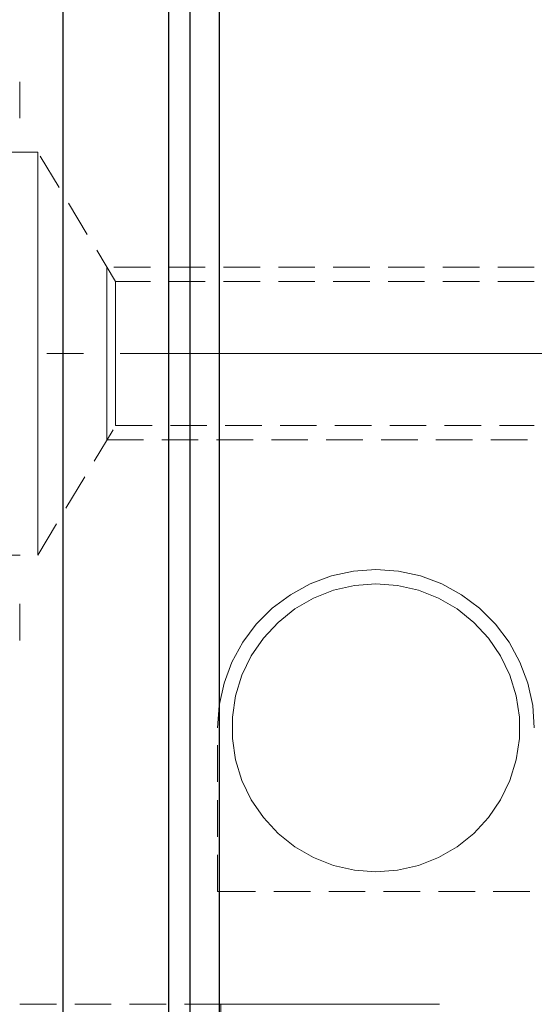
# Model space of a CAD drawing. Extents: x 13 to 827, y 18 to 576.
# Drawn here: x 459 to 510, y 281 to 378 of the extents above; entities that cross this region are included whole.
import ezdxf

# ---------------------------------------------------------------- set-up
doc = ezdxf.new("R2010")
doc.units = 0
doc.header["$MEASUREMENT"] = 0
for name, pattern in [('AI-Linetype-103', [5.4, 3.6, -1.8]), ('AI-Linetype-123', [5.4, 3.6, -1.8]), ('AI-Linetype-13', [5.4, 3.6, -1.8]), ('AI-Linetype-14', [5.4, 3.6, -1.8]), ('AI-Linetype-140', [5.4, 3.6, -1.8]), ('AI-Linetype-141', [5.4, 3.6, -1.8]), ('AI-Linetype-143', [5.4, 3.6, -1.8]), ('AI-Linetype-15', [5.4, 3.6, -1.8]), ('AI-Linetype-153', [5.4, 3.6, -1.8]), ('AI-Linetype-17', [54, 43.200001, -3.6, 3.6, -3.6]), ('AI-Linetype-181', [5.4, 3.6, -1.8]), ('AI-Linetype-182', [5.4, 3.6, -1.8]), ('AI-Linetype-183', [5.4, 3.6, -1.8]), ('AI-Linetype-184', [5.4, 3.6, -1.8]), ('AI-Linetype-194', [5.4, 3.6, -1.8]), ('AI-Linetype-195', [5.4, 3.6, -1.8]), ('AI-Linetype-203', [5.4, 3.6, -1.8]), ('AI-Linetype-24', [5.4, 3.6, -1.8]), ('AI-Linetype-25', [5.4, 3.6, -1.8]), ('AI-Linetype-27', [5.4, 3.6, -1.8]), ('AI-Linetype-6', [5.4, 3.6, -1.8]), ('AI-Linetype-7', [5.4, 3.6, -1.8]), ('AI-Linetype-75', [5.4, 3.6, -1.8]), ('AI-Linetype-76', [5.4, 3.6, -1.8]), ('AI-Linetype-80', [5.4, 3.6, -1.8]), ('AI-Linetype-81', [5.4, 3.6, -1.8]), ('AI-Linetype-90', [5.4, 3.6, -1.8]), ('AI-Linetype-91', [5.4, 3.6, -1.8]), ('AI-Linetype-93', [5.4, 3.6, -1.8]), ('AI-Linetype-94', [5.4, 3.6, -1.8])]:
    doc.linetypes.add(name, pattern=pattern)
doc.layers.add('Ebene 1', color=7, linetype='Continuous', lineweight=0)

msp = doc.modelspace()

# ---------------------------------------------------------------- linework, layer by layer
at = {"layer": 'Ebene 1', "color": 18, "linetype": 'AI-Linetype-203', "lineweight": 18, "true_color": 0x000000}
msp.add_line((459.003, 368.007), (459.003, 373.069), dxfattribs=at)
at = {"layer": 'Ebene 1', "color": 18, "linetype": 'AI-Linetype-182', "lineweight": 18, "true_color": 0x000000}
msp.add_line((460.775, 364.678), (261.044, 364.678), dxfattribs=at)
at = {"layer": 'Ebene 1', "color": 18, "linetype": 'AI-Linetype-184', "lineweight": 18, "true_color": 0x000000}
msp.add_line((468.44, 351.922), (460.775, 364.678), dxfattribs=at)
at = {"layer": 'Ebene 1', "color": 18, "linetype": 'AI-Linetype-14', "lineweight": 18, "true_color": 0x000000}
msp.add_line((509.672, 353.34), (467.587, 353.34), dxfattribs=at)
at = {"layer": 'Ebene 1', "color": 18, "linetype": 'AI-Linetype-194', "lineweight": 18, "true_color": 0x000000}
msp.add_line((509.672, 351.922), (468.439, 351.922), dxfattribs=at)
at = {"layer": 'Ebene 1', "color": 18, "linetype": 'AI-Linetype-15', "lineweight": 18, "true_color": 0x000000}
msp.add_line((467.588, 344.836), (467.588, 346.87), dxfattribs=at)
at = {"layer": 'Ebene 1', "color": 18, "linetype": 'AI-Linetype-17', "lineweight": 18, "true_color": 0x000000}
msp.add_line((620.085, 344.836), (222.408, 344.836), dxfattribs=at)
at = {"layer": 'Ebene 1', "color": 18, "linetype": 'AI-Linetype-183', "lineweight": 18, "true_color": 0x000000}
msp.add_line((460.775, 324.993), (468.44, 337.749), dxfattribs=at)
at = {"layer": 'Ebene 1', "color": 18, "linetype": 'AI-Linetype-195', "lineweight": 18, "true_color": 0x000000}
msp.add_line((468.44, 337.749), (509.673, 337.749), dxfattribs=at)
at = {"layer": 'Ebene 1', "color": 18, "linetype": 'AI-Linetype-13', "lineweight": 18, "true_color": 0x000000}
msp.add_line((467.588, 336.332), (509.673, 336.332), dxfattribs=at)
at = {"layer": 'Ebene 1', "color": 18, "linetype": 'AI-Linetype-181', "lineweight": 18, "true_color": 0x000000}
msp.add_line((261.044, 324.993), (460.775, 324.993), dxfattribs=at)
at = {"layer": 'Ebene 1', "color": 18, "linetype": 'AI-Linetype-153', "lineweight": 18, "true_color": 0x000000}
msp.add_line((459.003, 316.602), (459.003, 321.664), dxfattribs=at)
at = {"layer": 'Ebene 1', "color": 18, "linetype": 'AI-Linetype-140', "lineweight": 18, "true_color": 0x000000}
msp.add_line((478.491, 291.875), (478.491, 307.985), dxfattribs=at)
at = {"layer": 'Ebene 1', "color": 18, "linetype": 'AI-Linetype-103', "lineweight": 18, "true_color": 0x000000}
msp.add_line((478.633, 291.88), (478.491, 291.875), dxfattribs=at)
at = {"layer": 'Ebene 1', "color": 18, "linetype": 'AI-Linetype-24', "lineweight": 18, "true_color": 0x000000}
msp.add_line((478.633, 291.88), (509.672, 291.88), dxfattribs=at)
at = {"layer": 'Ebene 1', "color": 18, "linetype": 'AI-Linetype-75', "lineweight": 18, "true_color": 0x000000}
msp.add_line((478.817, 280.773), (425.879, 280.773), dxfattribs=at)
at = {"layer": 'Ebene 1', "color": 18, "linetype": 'AI-Linetype-123', "lineweight": 18, "true_color": 0x000000}
msp.add_lwpolyline([(473.672, 381.772), (473.672, 376.84), (473.672, 371.795), (473.672, 366.655), (473.672, 361.439), (473.672, 356.164), (473.672, 350.849), (473.672, 345.513), (473.672, 340.174), (473.672, 334.852), (473.672, 329.565), (473.672, 324.332), (473.672, 319.171), (473.672, 314.101), (473.672, 309.138), (473.672, 304.302), (473.672, 299.607), (473.672, 295.073), (473.672, 290.713), (473.672, 286.544), (473.672, 282.58), (473.672, 278.835)], dxfattribs=at)
at = {"layer": 'Ebene 1', "color": 18, "linetype": 'AI-Linetype-27', "lineweight": 18, "true_color": 0x000000}
msp.add_lwpolyline([(478.633, 310.083), (478.633, 314.371), (478.633, 318.802), (478.633, 323.355), (478.633, 328.009), (478.633, 332.741), (478.633, 337.53), (478.633, 342.353), (478.633, 347.188), (478.633, 352.012), (478.633, 356.802), (478.633, 361.536), (478.633, 366.192), (478.633, 370.748), (478.633, 375.183), (478.633, 379.475)], dxfattribs=at)
at = {"layer": 'Ebene 1', "color": 18, "linetype": 'AI-Linetype-90', "lineweight": 18, "true_color": 0x000000}
msp.add_lwpolyline([(460.775, 344.836), (460.775, 347.372), (460.775, 349.868), (460.775, 352.281), (460.775, 354.573), (460.775, 356.703), (460.775, 358.639), (460.775, 360.348), (460.775, 361.803), (460.775, 362.979), (460.775, 363.857), (460.775, 364.423), (460.775, 364.668), (460.775, 364.678)], dxfattribs=at)
at = {"layer": 'Ebene 1', "color": 18, "linetype": 'AI-Linetype-6', "lineweight": 18, "true_color": 0x000000}
msp.add_lwpolyline([(467.588, 346.871), (467.588, 348.788), (467.588, 350.475), (467.588, 351.834), (467.588, 352.787), (467.588, 353.278), (467.588, 353.34)], dxfattribs=at)
at = {"layer": 'Ebene 1', "color": 18, "linetype": 'AI-Linetype-94', "lineweight": 18, "true_color": 0x000000}
msp.add_lwpolyline([(468.44, 351.922), (468.44, 351.912), (468.44, 351.664), (468.44, 351.096), (468.44, 350.237), (468.44, 349.124), (468.44, 347.811), (468.44, 346.359), (468.44, 344.835)], dxfattribs=at)
at = {"layer": 'Ebene 1', "color": 18, "linetype": 'AI-Linetype-91', "lineweight": 18, "true_color": 0x000000}
msp.add_lwpolyline([(460.775, 324.993), (460.775, 325.003), (460.775, 325.247), (460.775, 325.813), (460.775, 326.691), (460.775, 327.867), (460.775, 329.322), (460.775, 331.031), (460.775, 332.968), (460.775, 335.098), (460.775, 337.389), (460.775, 339.802), (460.775, 342.298), (460.775, 344.836)], dxfattribs=at)
at = {"layer": 'Ebene 1', "color": 18, "linetype": 'AI-Linetype-7', "lineweight": 18, "true_color": 0x000000}
msp.add_lwpolyline([(467.588, 336.332), (467.588, 336.394), (467.588, 336.885), (467.588, 337.837), (467.588, 339.197), (467.588, 340.884), (467.588, 342.801), (467.588, 344.836)], dxfattribs=at)
at = {"layer": 'Ebene 1', "color": 18, "linetype": 'AI-Linetype-93', "lineweight": 18, "true_color": 0x000000}
msp.add_lwpolyline([(468.44, 344.836), (468.44, 343.312), (468.44, 341.859), (468.44, 340.547), (468.44, 339.435), (468.44, 338.574), (468.44, 338.008), (468.44, 337.759), (468.44, 337.749)], dxfattribs=at)
at = {"layer": 'Ebene 1', "color": 18, "linetype": 'AI-Linetype-143', "lineweight": 18, "true_color": 0x000000}
msp.add_lwpolyline([(478.491, 307.985), (478.65, 310.204), (479.123, 312.377), (479.9, 314.462), (480.966, 316.414), (482.299, 318.195), (483.872, 319.768), (485.653, 321.101), (487.605, 322.167), (489.689, 322.944), (491.863, 323.417), (494.082, 323.576), (496.3, 323.417), (498.474, 322.944), (500.558, 322.167), (502.51, 321.101), (504.291, 319.768), (505.864, 318.195), (507.197, 316.414), (508.263, 314.462), (509.041, 312.377), (509.513, 310.204), (509.672, 307.985)], dxfattribs=at)
at = {"layer": 'Ebene 1', "color": 18, "linetype": 'AI-Linetype-141', "lineweight": 18, "true_color": 0x000000}
msp.add_lwpolyline([(494.082, 293.812), (496.194, 293.97), (498.26, 294.442), (500.232, 295.216), (502.066, 296.275), (503.722, 297.596), (505.163, 299.148), (506.356, 300.899), (507.276, 302.807), (507.9, 304.831), (508.216, 306.926), (508.216, 309.044), (507.9, 311.139), (507.276, 313.163), (506.356, 315.072), (505.163, 316.822), (503.722, 318.375), (502.066, 319.696), (500.232, 320.755), (498.26, 321.529), (496.194, 322), (494.082, 322.158), (491.97, 322), (489.904, 321.529), (487.932, 320.755), (486.098, 319.696), (484.442, 318.375), (483.001, 316.822), (481.808, 315.072), (480.889, 313.163), (480.264, 311.139), (479.948, 309.044), (479.948, 306.926), (480.264, 304.831), (480.889, 302.807), (481.808, 300.899), (483.001, 299.148), (484.442, 297.596), (486.098, 296.275), (487.932, 295.216), (489.904, 294.442), (491.97, 293.97), (494.082, 293.812)], dxfattribs=at)
at = {"layer": 'Ebene 1', "color": 18, "linetype": 'AI-Linetype-25', "lineweight": 18, "true_color": 0x000000}
msp.add_lwpolyline([(478.633, 278.502), (478.633, 279.704), (478.633, 281.047), (478.633, 282.528), (478.633, 284.144), (478.633, 285.891), (478.633, 287.765), (478.633, 289.763), (478.633, 291.879)], dxfattribs=at)
at = {"layer": 'Ebene 1', "color": 18, "linetype": 'AI-Linetype-76', "lineweight": 18, "true_color": 0x000000}
msp.add_lwpolyline([(478.817, 279.525), (478.817, 279.776), (478.817, 280.013), (478.817, 280.229), (478.817, 280.416), (478.817, 280.568), (478.817, 280.681), (478.817, 280.75), (478.817, 280.773)], dxfattribs=at)
at = {"layer": 'Ebene 1', "color": 18, "linetype": 'AI-Linetype-80', "lineweight": 18, "true_color": 0x000000}
msp.add_lwpolyline([(478.817, 280.773), (478.817, 280.75), (478.817, 280.681), (478.817, 280.568), (478.817, 280.416), (478.817, 280.229), (478.817, 280.013), (478.817, 279.776), (478.817, 279.525)], dxfattribs=at)
at = {"layer": 'Ebene 1', "color": 18, "linetype": 'AI-Linetype-81', "lineweight": 18, "true_color": 0x000000}
msp.add_lwpolyline([(500.347, 280.773), (500.304, 280.773), (499.966, 280.773), (499.293, 280.773), (498.298, 280.773), (496.995, 280.773), (495.406, 280.773), (493.556, 280.773), (491.472, 280.773), (489.19, 280.773), (486.743, 280.773), (484.172, 280.773), (481.516, 280.773), (478.818, 280.773)], dxfattribs=at)
at = {"layer": 'Ebene 1', "color": 18, "lineweight": 25, "true_color": 0x000000}
for points, knots in [([(478.634, 415.127), (478.634, 415.127), (478.634, 414.489), (478.634, 414.489), (478.634, 414.489), (478.634, 413.536), (478.634, 413.536), (478.634, 413.536), (478.634, 412.273), (478.634, 412.273), (478.634, 412.273), (478.634, 410.705), (478.634, 410.705), (478.634, 410.705), (478.634, 408.84), (478.634, 408.84), (478.634, 408.84), (478.634, 406.685), (478.634, 406.685), (478.634, 406.685), (478.634, 404.251), (478.634, 404.251), (478.634, 404.251), (478.634, 401.549), (478.634, 401.549), (478.634, 401.549), (478.634, 398.591), (478.634, 398.591), (478.634, 398.591), (478.634, 395.389), (478.634, 395.389), (478.634, 395.389), (478.634, 391.96), (478.634, 391.96), (478.634, 391.96), (478.634, 388.317), (478.634, 388.317), (478.634, 388.317), (478.634, 384.479), (478.634, 384.479), (478.634, 384.479), (478.634, 380.461), (478.634, 380.461), (478.634, 380.461), (478.634, 376.282), (478.634, 376.282), (478.634, 376.282), (478.634, 371.961), (478.634, 371.961), (478.634, 371.961), (478.634, 367.517), (478.634, 367.517), (478.634, 367.517), (478.634, 362.971), (478.634, 362.971), (478.634, 362.971), (478.634, 358.344), (478.634, 358.344), (478.634, 358.344), (478.634, 353.655), (478.634, 353.655), (478.634, 353.655), (478.634, 348.926), (478.634, 348.926), (478.634, 348.926), (478.634, 344.179), (478.634, 344.179), (478.634, 344.179), (478.634, 339.435), (478.634, 339.435), (478.634, 339.435), (478.634, 334.715), (478.634, 334.715), (478.634, 334.715), (478.634, 330.041), (478.634, 330.041), (478.634, 330.041), (478.634, 325.434), (478.634, 325.434), (478.634, 325.434), (478.634, 320.914), (478.634, 320.914), (478.634, 320.914), (478.634, 316.503), (478.634, 316.503), (478.634, 316.503), (478.634, 312.219), (478.634, 312.219), (478.634, 312.219), (478.634, 308.083), (478.634, 308.083), (478.634, 308.083), (478.634, 304.113), (478.634, 304.113), (478.634, 304.113), (478.634, 300.326), (478.634, 300.326), (478.634, 300.326), (478.634, 296.741), (478.634, 296.741), (478.634, 296.741), (478.634, 293.373), (478.634, 293.373), (478.634, 293.373), (478.634, 290.238), (478.634, 290.238), (478.634, 290.238), (478.634, 287.349), (478.634, 287.349), (478.634, 287.349), (478.634, 284.719), (478.634, 284.719), (478.634, 284.719), (478.634, 282.362), (478.634, 282.362), (478.634, 282.362), (478.634, 280.286), (478.634, 280.286), (478.634, 280.286), (478.634, 278.502), (478.634, 278.502)], [0, 0, 0, 0, 1, 1, 1, 2, 2, 2, 3, 3, 3, 4, 4, 4, 5, 5, 5, 6, 6, 6, 7, 7, 7, 8, 8, 8, 9, 9, 9, 10, 10, 10, 11, 11, 11, 12, 12, 12, 13, 13, 13, 14, 14, 14, 15, 15, 15, 16, 16, 16, 17, 17, 17, 18, 18, 18, 19, 19, 19, 20, 20, 20, 21, 21, 21, 22, 22, 22, 23, 23, 23, 24, 24, 24, 25, 25, 25, 26, 26, 26, 27, 27, 27, 28, 28, 28, 29, 29, 29, 30, 30, 30, 31, 31, 31, 32, 32, 32, 33, 33, 33, 34, 34, 34, 35, 35, 35, 36, 36, 36, 37, 37, 37, 38, 38, 38, 39, 39, 39, 40, 40, 40, 40]), ([(463.289, 258.165), (463.289, 258.165), (463.289, 259.77), (463.289, 259.77), (463.289, 259.77), (463.289, 261.679), (463.289, 261.679), (463.289, 261.679), (463.289, 263.886), (463.289, 263.886), (463.289, 263.886), (463.289, 266.382), (463.289, 266.382), (463.289, 266.382), (463.289, 269.159), (463.289, 269.159), (463.289, 269.159), (463.289, 272.207), (463.289, 272.207), (463.289, 272.207), (463.289, 275.514), (463.289, 275.514), (463.289, 275.514), (463.289, 279.07), (463.289, 279.07), (463.289, 279.07), (463.289, 282.86), (463.289, 282.86), (463.289, 282.86), (463.289, 286.872), (463.289, 286.872), (463.289, 286.872), (463.289, 291.092), (463.289, 291.092), (463.289, 291.092), (463.289, 295.504), (463.289, 295.504), (463.289, 295.504), (463.289, 300.092), (463.289, 300.092), (463.289, 300.092), (463.289, 304.841), (463.289, 304.841), (463.289, 304.841), (463.289, 309.732), (463.289, 309.732), (463.289, 309.732), (463.289, 314.749), (463.289, 314.749), (463.289, 314.749), (463.289, 319.874), (463.289, 319.874), (463.289, 319.874), (463.289, 325.087), (463.289, 325.087), (463.289, 325.087), (463.289, 330.372), (463.289, 330.372), (463.289, 330.372), (463.289, 335.708), (463.289, 335.708), (463.289, 335.708), (463.289, 341.077), (463.289, 341.077), (463.289, 341.077), (463.289, 346.46), (463.289, 346.46), (463.289, 346.46), (463.289, 351.836), (463.289, 351.836), (463.289, 351.836), (463.289, 357.188), (463.289, 357.188), (463.289, 357.188), (463.289, 362.495), (463.289, 362.495), (463.289, 362.495), (463.289, 367.739), (463.289, 367.739), (463.289, 367.739), (463.289, 372.901), (463.289, 372.901), (463.289, 372.901), (463.289, 377.963), (463.289, 377.963), (463.289, 377.963), (463.289, 382.907), (463.289, 382.907), (463.289, 382.907), (463.289, 387.714), (463.289, 387.714), (463.289, 387.714), (463.289, 392.368), (463.289, 392.368), (463.289, 392.368), (463.289, 396.851), (463.289, 396.851)], [0, 0, 0, 0, 1, 1, 1, 2, 2, 2, 3, 3, 3, 4, 4, 4, 5, 5, 5, 6, 6, 6, 7, 7, 7, 8, 8, 8, 9, 9, 9, 10, 10, 10, 11, 11, 11, 12, 12, 12, 13, 13, 13, 14, 14, 14, 15, 15, 15, 16, 16, 16, 17, 17, 17, 18, 18, 18, 19, 19, 19, 20, 20, 20, 21, 21, 21, 22, 22, 22, 23, 23, 23, 24, 24, 24, 25, 25, 25, 26, 26, 26, 27, 27, 27, 28, 28, 28, 29, 29, 29, 30, 30, 30, 31, 31, 31, 32, 32, 32, 32]), ([(473.673, 258.165), (473.673, 258.165), (473.673, 259.77), (473.673, 259.77), (473.673, 259.77), (473.673, 261.679), (473.673, 261.679), (473.673, 261.679), (473.673, 263.886), (473.673, 263.886), (473.673, 263.886), (473.673, 266.382), (473.673, 266.382), (473.673, 266.382), (473.673, 269.159), (473.673, 269.159), (473.673, 269.159), (473.673, 272.207), (473.673, 272.207), (473.673, 272.207), (473.673, 275.514), (473.673, 275.514), (473.673, 275.514), (473.673, 279.07), (473.673, 279.07), (473.673, 279.07), (473.673, 282.86), (473.673, 282.86), (473.673, 282.86), (473.673, 286.872), (473.673, 286.872), (473.673, 286.872), (473.673, 291.092), (473.673, 291.092), (473.673, 291.092), (473.673, 295.504), (473.673, 295.504), (473.673, 295.504), (473.673, 300.092), (473.673, 300.092), (473.673, 300.092), (473.673, 304.841), (473.673, 304.841), (473.673, 304.841), (473.673, 309.732), (473.673, 309.732), (473.673, 309.732), (473.673, 314.749), (473.673, 314.749), (473.673, 314.749), (473.673, 319.874), (473.673, 319.874), (473.673, 319.874), (473.673, 325.087), (473.673, 325.087), (473.673, 325.087), (473.673, 330.372), (473.673, 330.372), (473.673, 330.372), (473.673, 335.708), (473.673, 335.708), (473.673, 335.708), (473.673, 341.077), (473.673, 341.077), (473.673, 341.077), (473.673, 346.46), (473.673, 346.46), (473.673, 346.46), (473.673, 351.836), (473.673, 351.836), (473.673, 351.836), (473.673, 357.188), (473.673, 357.188), (473.673, 357.188), (473.673, 362.495), (473.673, 362.495), (473.673, 362.495), (473.673, 367.739), (473.673, 367.739), (473.673, 367.739), (473.673, 372.901), (473.673, 372.901), (473.673, 372.901), (473.673, 377.963), (473.673, 377.963), (473.673, 377.963), (473.673, 382.907), (473.673, 382.907), (473.673, 382.907), (473.673, 387.714), (473.673, 387.714), (473.673, 387.714), (473.673, 392.368), (473.673, 392.368), (473.673, 392.368), (473.673, 396.851), (473.673, 396.851)], [0, 0, 0, 0, 1, 1, 1, 2, 2, 2, 3, 3, 3, 4, 4, 4, 5, 5, 5, 6, 6, 6, 7, 7, 7, 8, 8, 8, 9, 9, 9, 10, 10, 10, 11, 11, 11, 12, 12, 12, 13, 13, 13, 14, 14, 14, 15, 15, 15, 16, 16, 16, 17, 17, 17, 18, 18, 18, 19, 19, 19, 20, 20, 20, 21, 21, 21, 22, 22, 22, 23, 23, 23, 24, 24, 24, 25, 25, 25, 26, 26, 26, 27, 27, 27, 28, 28, 28, 29, 29, 29, 30, 30, 30, 31, 31, 31, 32, 32, 32, 32]), ([(475.799, 260.281), (475.799, 260.281), (475.799, 261.876), (475.799, 261.876), (475.799, 261.876), (475.799, 263.772), (475.799, 263.772), (475.799, 263.772), (475.799, 265.962), (475.799, 265.962), (475.799, 265.962), (475.799, 268.438), (475.799, 268.438), (475.799, 268.438), (475.799, 271.192), (475.799, 271.192), (475.799, 271.192), (475.799, 274.213), (475.799, 274.213), (475.799, 274.213), (475.799, 277.491), (475.799, 277.491), (475.799, 277.491), (475.799, 281.013), (475.799, 281.013), (475.799, 281.013), (475.799, 284.767), (475.799, 284.767), (475.799, 284.767), (475.799, 288.739), (475.799, 288.739), (475.799, 288.739), (475.799, 292.915), (475.799, 292.915), (475.799, 292.915), (475.799, 297.279), (475.799, 297.279), (475.799, 297.279), (475.799, 301.816), (475.799, 301.816), (475.799, 301.816), (475.799, 306.509), (475.799, 306.509), (475.799, 306.509), (475.799, 311.341), (475.799, 311.341), (475.799, 311.341), (475.799, 316.295), (475.799, 316.295), (475.799, 316.295), (475.799, 321.352), (475.799, 321.352), (475.799, 321.352), (475.799, 326.495), (475.799, 326.495), (475.799, 326.495), (475.799, 331.704), (475.799, 331.704), (475.799, 331.704), (475.799, 336.961), (475.799, 336.961), (475.799, 336.961), (475.799, 342.247), (475.799, 342.247), (475.799, 342.247), (475.799, 347.542), (475.799, 347.542), (475.799, 347.542), (475.799, 352.827), (475.799, 352.827), (475.799, 352.827), (475.799, 358.083), (475.799, 358.083), (475.799, 358.083), (475.799, 363.291), (475.799, 363.291), (475.799, 363.291), (475.799, 368.432), (475.799, 368.432), (475.799, 368.432), (475.799, 373.488), (475.799, 373.488), (475.799, 373.488), (475.799, 378.439), (475.799, 378.439), (475.799, 378.439), (475.799, 383.268), (475.799, 383.268), (475.799, 383.268), (475.799, 387.958), (475.799, 387.958), (475.799, 387.958), (475.799, 392.491), (475.799, 392.491), (475.799, 392.491), (475.799, 396.851), (475.799, 396.851)], [0, 0, 0, 0, 1, 1, 1, 2, 2, 2, 3, 3, 3, 4, 4, 4, 5, 5, 5, 6, 6, 6, 7, 7, 7, 8, 8, 8, 9, 9, 9, 10, 10, 10, 11, 11, 11, 12, 12, 12, 13, 13, 13, 14, 14, 14, 15, 15, 15, 16, 16, 16, 17, 17, 17, 18, 18, 18, 19, 19, 19, 20, 20, 20, 21, 21, 21, 22, 22, 22, 23, 23, 23, 24, 24, 24, 25, 25, 25, 26, 26, 26, 27, 27, 27, 28, 28, 28, 29, 29, 29, 30, 30, 30, 31, 31, 31, 32, 32, 32, 32])]:
    msp.add_open_spline(points, degree=3, knots=knots, dxfattribs=at)

doc.saveas('drawing.dxf')
